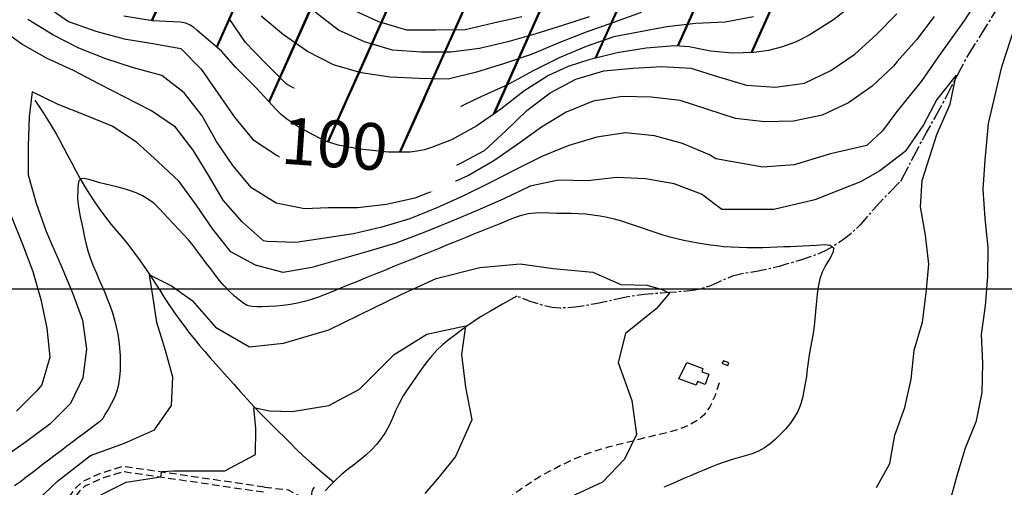
# Model space of a CAD drawing. Extents: x 790917 to 798090, y 7595979 to 7601082.
# Drawn here: x 796063 to 796484, y 7597915 to 7598115 of the extents above; entities that cross this region are included whole.
import ezdxf

# ---------------------------------------------------------------- set-up
doc = ezdxf.new("R2010")
doc.units = 0
doc.linetypes.add('DASHED', pattern=[19.05, 12.7, -6.35])
doc.linetypes.add('TRACO_15', pattern=[10, 7, -1, 1, -1])
for name, color, linetype in [('BUEIRO', 2, 'CONTINUOUS'), ('C-TOPO-TN', 255, 'CONTINUOUS'), ('EDIFICACAO', 7, 'CONTINUOUS'), ('ESTRADA_CAMINHO', 10, 'CONTINUOUS'), ('GER-WIPEOUT', 8, 'CONTINUOUS'), ('HACHURAS', 9, 'CONTINUOUS'), ('MALHA_COORDS_UTM', 7, 'CONTINUOUS'), ('RIO-CORR_INTERMITENTE', 140, 'CONTINUOUS'), ('TEXTO TOPOGRAFIA', 34, 'CONTINUOUS'), ('TOP-CURVA MESTRA', 34, 'CONTINUOUS'), ('TOP-CURVA_INTERMEDIARIA', 33, 'CONTINUOUS'), ('TOP-RIO', 160, 'CONTINUOUS')]:
    doc.layers.add(name, color=color, linetype=linetype)
doc.styles.add('ROMANS', font='romans.shx', dxfattribs={"oblique": 15})

# ---------------------------------------------------------------- blocks, each defined once
blk = doc.blocks.new('COD034', base_point=(788656.82, 7600098.33))
at = {"layer": 'BUEIRO'}
blk.add_lwpolyline([(788651.827917, 7600093.81875), (788652.146667, 7600095.297917), (788652.482917, 7600095.903333), (788652.992917, 7600096.585), (788653.483333, 7600097.064167), (788654.200833, 7600097.5925), (788655.185417, 7600098.065), (788656.53625, 7600098.260833), (788656.8475, 7600098.331667), (788657.170833, 7600098.272083), (788658.506667, 7600098.0675), (788659.491667, 7600097.571667), (788660.174583, 7600097.08), (788660.692917, 7600096.586667), (788661.1575, 7600095.915), (788661.489583, 7600095.082083), (788661.815, 7600093.822083)], dxfattribs=at)

msp = doc.modelspace()

# ---------------------------------------------------------------- linework, layer by layer
at = {"layer": 'EDIFICACAO', "flags": 128}
for points in [[(796348.45, 7597968.44), (796355.36, 7597965.88), (796354.87, 7597964.57), (796357.88, 7597963.45), (796356.27, 7597959.12), (796353.04, 7597960.32), (796352.48, 7597958.81), (796345.08, 7597961.55)], [(796363.45, 7597968.17), (796366.02, 7597967.17), (796366.48, 7597968.36), (796364.16, 7597969.26)]]:
    msp.add_lwpolyline(points, close=True, dxfattribs=at)
at = {"layer": 'ESTRADA_CAMINHO', "color": 12, "linetype": 'DASHED', "ltscale": 0.25, "flags": 128}
msp.add_lwpolyline([(796362.34, 7597959.81), (796360.51, 7597954.17), (796358.36, 7597949.61), (796355.89, 7597946.14), (796353.11, 7597943.76), (796350.12, 7597942.06), (796347.05, 7597940.64), (796343.9, 7597939.5), (796340.66, 7597938.64), (796337.4, 7597937.9), (796334.19, 7597937.15), (796331.02, 7597936.37), (796327.89, 7597935.58), (796324.74, 7597934.76), (796321.52, 7597933.93), (796318.2, 7597933.09), (796314.81, 7597932.23), (796311.43, 7597931.3), (796308.15, 7597930.27), (796304.97, 7597929.12), (796301.89, 7597927.87), (796298.85, 7597926.51), (796295.78, 7597925.07), (796292.69, 7597923.52), (796289.57, 7597921.89), (796286.43, 7597920.14), (796283.32, 7597918.25), (796280.21, 7597916.23), (796277.13, 7597914.07), (796274.11, 7597911.85), (796271.21, 7597909.65), (796268.44, 7597907.49), (796265.8, 7597905.35), (796263.22, 7597903.2), (796260.65, 7597901), (796258.08, 7597898.77), (796255.52, 7597896.49), (796252.94, 7597894.14), (796250.32, 7597891.72), (796247.66, 7597889.22), (796244.96, 7597886.64), (796242.3, 7597884.01), (796239.8, 7597881.35), (796237.43, 7597878.67), (796235.21, 7597875.96), (796233.07, 7597873.24), (796230.94, 7597870.53), (796228.82, 7597867.83), (796226.71, 7597865.13), (796224.55, 7597862.51), (796222.26, 7597860.05), (796219.84, 7597857.74), (796217.31, 7597855.59), (796214.84, 7597853.7), (796212.67, 7597852.18), (796210.77, 7597851.03), (796209.16, 7597850.25)], dxfattribs=at)
at = {"layer": 'MALHA_COORDS_UTM'}
msp.add_line((792876.62, 7598000), (797965.17, 7598000), dxfattribs=at)
at = {"layer": 'RIO-CORR_INTERMITENTE', "linetype": 'TRACO_15', "flags": 128}
msp.add_lwpolyline([(796439.6, 7598045.59), (796435.21, 7598041.21), (796431.38, 7598037.24), (796428.1, 7598033.66), (796425.39, 7598030.48), (796422.86, 7598027.59), (796420.15, 7598024.91), (796417.25, 7598022.43), (796414.16, 7598020.15), (796410.95, 7598018.1), (796407.67, 7598016.32), (796404.33, 7598014.8), (796400.92, 7598013.55), (796397.53, 7598012.47), (796394.25, 7598011.45), (796391.06, 7598010.51), (796387.98, 7598009.64), (796384.89, 7598008.84), (796381.68, 7598008.12), (796378.34, 7598007.48), (796374.89, 7598006.93), (796371.43, 7598006.28), (796368.09, 7598005.37), (796364.88, 7598004.2), (796361.79, 7598002.77), (796358.67, 7598001.36), (796355.41, 7598000.27), (796351.98, 7597999.48), (796348.4, 7597999.02), (796344.74, 7597998.71), (796341.08, 7597998.42), (796337.42, 7597998.13), (796333.77, 7597997.87), (796330.16, 7597997.54), (796326.65, 7597997.11), (796323.25, 7597996.55), (796319.95, 7597995.88), (796316.7, 7597995.16), (796313.45, 7597994.47), (796310.2, 7597993.81), (796306.96, 7597993.17), (796303.72, 7597992.61), (796300.52, 7597992.2), (796297.35, 7597991.92), (796294.21, 7597991.8), (796290.71, 7597992.07), (796286.45, 7597993.02), (796281.43, 7597994.64), (796275.65, 7597996.93)], dxfattribs=at)
at = {"layer": 'TOP-CURVA MESTRA', "color": 251, "flags": 128}
for points in [[(796413.87, 7598116.96), (796411.35, 7598115.11), (796408.79, 7598113.34), (796406.18, 7598111.64), (796403.53, 7598110.02), (796400.83, 7598108.47), (796398.08, 7598107.03), (796395.26, 7598105.74), (796392.38, 7598104.57), (796389.44, 7598103.55), (796386.45, 7598102.68), (796383.43, 7598101.98), (796380.37, 7598101.46), (796377.28, 7598101.11), (796374.17, 7598100.91), (796371.07, 7598100.83), (796367.96, 7598100.87), (796364.85, 7598101.04), (796361.75, 7598101.33), (796358.67, 7598101.74), (796355.61, 7598102.27), (796352.56, 7598102.92), (796349.52, 7598103.52), (796346.46, 7598103.89), (796343.38, 7598104.04), (796340.29, 7598103.95), (796337.19, 7598103.72), (796334.09, 7598103.42), (796331, 7598103.04), (796327.91, 7598102.59), (796324.83, 7598102.09), (796321.76, 7598101.54), (796318.69, 7598100.94), (796315.63, 7598100.3), (796312.59, 7598099.61), (796309.57, 7598098.85), (796306.56, 7598098.04), (796303.58, 7598097.16), (796300.63, 7598096.19), (796297.72, 7598095.12), (796294.84, 7598093.92), (796292.01, 7598092.62), (796289.23, 7598091.21), (796286.51, 7598089.69), (796283.85, 7598088.07), (796281.25, 7598086.34), (796278.7, 7598084.54), (796276.19, 7598082.69), (796273.72, 7598080.79), (796271.28, 7598078.84), (796268.84, 7598076.9), (796266.35, 7598075.02), (796263.82, 7598073.2), (796261.23, 7598071.44), (796258.61, 7598069.76), (796255.95, 7598068.16), (796253.25, 7598066.63), (796250.51, 7598065.18), (796247.72, 7598063.83), (796244.89, 7598062.59), (796242, 7598061.45), (796239.05, 7598060.42), (796236.07, 7598059.55), (796233.04, 7598058.92), (796229.98, 7598058.52), (796226.89, 7598058.34), (796223.77, 7598058.33), (796220.66, 7598058.43), (796217.56, 7598058.62), (796214.46, 7598058.92), (796211.37, 7598059.3), (796208.29, 7598059.73), (796205.23, 7598060.21), (796202.19, 7598060.75), (796199.18, 7598061.42), (796196.23, 7598062.29), (796193.34, 7598063.37), (796190.51, 7598064.64), (796187.73, 7598066.06), (796185, 7598067.56), (796182.33, 7598069.15), (796179.7, 7598070.81), (796177.18, 7598072.6), (796174.8, 7598074.57), (796172.59, 7598076.71), (796170.52, 7598079.03), (796168.49, 7598081.39), (796166.38, 7598083.67), (796164.19, 7598085.88), (796161.91, 7598088), (796159.64, 7598090.13), (796157.46, 7598092.35), (796155.37, 7598094.65), (796153.36, 7598097.04), (796151.34, 7598099.4), (796149.22, 7598101.62), (796147, 7598103.72), (796144.67, 7598105.68), (796142.42, 7598107.48), (796140.45, 7598109.11), (796138.76, 7598110.56), (796137.34, 7598111.83), (796135.84, 7598112.87), (796133.91, 7598113.61), (796131.56, 7598114.05), (796128.78, 7598114.18), (796125.77, 7598114.23), (796122.74, 7598114.4), (796119.69, 7598114.68), (796116.61, 7598115.09), (796113.53, 7598115.57)], [(796231.27, 7598012.9), (796234.16, 7598014.08), (796237.06, 7598015.25), (796239.95, 7598016.43), (796242.85, 7598017.61), (796245.74, 7598018.78), (796248.64, 7598019.96), (796251.53, 7598021.13), (796254.43, 7598022.31), (796257.32, 7598023.48), (796260.22, 7598024.66), (796263.11, 7598025.83), (796266.01, 7598027.01), (796268.9, 7598028.18), (796271.8, 7598029.36), (796274.7, 7598030.53), (796277.61, 7598031.54), (796280.57, 7598032.23), (796283.56, 7598032.6), (796286.6, 7598032.65), (796289.66, 7598032.54), (796292.74, 7598032.46), (796295.84, 7598032.41), (796298.95, 7598032.38), (796302.06, 7598032.29), (796305.17, 7598032.07), (796308.26, 7598031.72), (796311.34, 7598031.23), (796314.4, 7598030.61), (796317.43, 7598029.9), (796320.43, 7598029.07), (796323.41, 7598028.15), (796326.36, 7598027.16), (796329.32, 7598026.17), (796332.27, 7598025.16), (796335.23, 7598024.16), (796338.19, 7598023.19), (796341.19, 7598022.33), (796344.21, 7598021.56), (796347.26, 7598020.89), (796350.26, 7598020.29), (796353.15, 7598019.75), (796355.91, 7598019.27), (796358.57, 7598018.85), (796361.28, 7598018.49), (796364.25, 7598018.19), (796367.46, 7598017.96), (796370.93, 7598017.8), (796374.45, 7598017.7), (796377.83, 7598017.67), (796381.07, 7598017.7), (796384.17, 7598017.8), (796387.15, 7598017.93), (796390.01, 7598018.06), (796392.77, 7598018.19), (796395.42, 7598018.32), (796398.11, 7598018.46), (796400.98, 7598018.6), (796404.03, 7598018.76), (796407.27, 7598018.93), (796409.92, 7598018.69), (796411.23, 7598017.63), (796411.18, 7598015.74), (796409.78, 7598013.04), (796407.92, 7598009.99), (796406.48, 7598007.08), (796405.46, 7598004.3), (796404.87, 7598001.66), (796404.5, 7597999.02), (796404.18, 7597996.24), (796403.89, 7597993.33), (796403.64, 7597990.29), (796403.36, 7597987.18), (796402.99, 7597984.08), (796402.52, 7597981), (796401.97, 7597977.93), (796401.4, 7597974.86), (796400.89, 7597971.79), (796400.45, 7597968.7), (796400.07, 7597965.62), (796399.67, 7597962.53), (796399.19, 7597959.46), (796398.63, 7597956.39), (796397.98, 7597953.35), (796397.13, 7597950.38), (796395.96, 7597947.57), (796394.49, 7597944.92), (796392.7, 7597942.42), (796390.7, 7597940.06), (796388.62, 7597937.84), (796386.45, 7597935.74), (796384.19, 7597933.77), (796381.79, 7597932.01), (796379.2, 7597930.56), (796376.44, 7597929.39), (796373.49, 7597928.53), (796370.47, 7597927.76), (796367.48, 7597926.89), (796364.52, 7597925.92), (796361.6, 7597924.84), (796358.7, 7597923.69), (796355.81, 7597922.51), (796352.93, 7597921.3), (796350.07, 7597920.07), (796347.2, 7597918.82), (796344.33, 7597917.58), (796341.46, 7597916.35), (796338.59, 7597915.13)]]:
    msp.add_lwpolyline(points, dxfattribs=at)
at = {"layer": 'TOP-CURVA MESTRA', "color": 251, "linetype": 'Continuous'}
msp.add_polyline3d([(796231.27, 7598012.9, 75), (796228.37, 7598011.73, 75), (796225.47, 7598010.55, 75), (796222.58, 7598009.37, 75), (796219.68, 7598008.2, 75), (796216.79, 7598007.02, 75), (796213.89, 7598005.85, 75), (796210.99, 7598004.67, 75), (796208.1, 7598003.5, 75), (796205.2, 7598002.32, 75), (796202.31, 7598001.15, 75), (796199.41, 7597999.97, 75), (796196.52, 7597998.8, 75), (796193.62, 7597997.62, 75), (796190.71, 7597996.51, 75), (796187.76, 7597995.52, 75), (796184.79, 7597994.66, 75), (796181.78, 7597993.92, 75), (796178.73, 7597993.32, 75), (796175.66, 7597992.87, 75), (796172.57, 7597992.57, 75), (796169.44, 7597992.42, 75), (796166.58, 7597992.37, 75), (796164.27, 7597992.38, 75), (796162.51, 7597992.44, 75), (796161.31, 7597992.56, 75), (796160.22, 7597992.95, 75), (796158.77, 7597993.81, 75), (796156.97, 7597995.14, 75), (796154.81, 7597996.95, 75), (796152.54, 7597999.05, 75), (796150.39, 7598001.27, 75), (796148.35, 7598003.6, 75), (796146.42, 7598006.04, 75), (796144.56, 7598008.55, 75), (796142.68, 7598011.05, 75), (796140.8, 7598013.54, 75), (796138.92, 7598016.04, 75), (796137, 7598018.5, 75), (796135, 7598020.92, 75), (796132.92, 7598023.29, 75), (796130.77, 7598025.61, 75), (796128.6, 7598027.89, 75), (796126.49, 7598030.13, 75), (796124.42, 7598032.33, 75), (796122.4, 7598034.5, 75), (796120.3, 7598036.51, 75), (796117.96, 7598038.27, 75), (796115.41, 7598039.77, 75), (796112.62, 7598041.02, 75), (796109.78, 7598042.05, 75), (796107.05, 7598042.94, 75), (796104.42, 7598043.68, 75), (796101.91, 7598044.28, 75), (796099.48, 7598044.82, 75), (796097.09, 7598045.43, 75), (796094.74, 7598046.09, 75), (796092.44, 7598046.81, 75), (796090.44, 7598047.25, 75), (796088.99, 7598047.07, 75), (796088.09, 7598046.27, 75), (796087.74, 7598044.85, 75), (796087.67, 7598043.17, 75), (796087.62, 7598041.61, 75), (796087.59, 7598040.15, 75), (796087.58, 7598038.8, 75), (796087.63, 7598037.42, 75), (796087.79, 7598035.89, 75), (796088.05, 7598034.21, 75), (796088.41, 7598032.38, 75), (796088.85, 7598030.3, 75), (796089.36, 7598027.89, 75), (796089.92, 7598025.16, 75), (796090.55, 7598022.11, 75), (796091.28, 7598018.93, 75), (796092.14, 7598015.83, 75), (796093.13, 7598012.82, 75), (796094.25, 7598009.89, 75), (796095.46, 7598007, 75), (796096.68, 7598004.13, 75), (796097.91, 7598001.26, 75), (796099.17, 7597998.4, 75), (796100.38, 7597995.52, 75), (796101.48, 7597992.62, 75), (796102.47, 7597989.69, 75), (796103.35, 7597986.72, 75), (796104.11, 7597983.73, 75), (796104.73, 7597980.7, 75), (796105.21, 7597977.65, 75), (796105.56, 7597974.57, 75), (796105.77, 7597971.47, 75), (796105.84, 7597968.37, 75), (796105.77, 7597965.28, 75), (796105.56, 7597962.2, 75), (796105.12, 7597959.17, 75), (796104.37, 7597956.26, 75), (796103.32, 7597953.47, 75), (796101.95, 7597950.8, 75), (796100.59, 7597948.46, 75), (796099.56, 7597946.66, 75), (796098.85, 7597945.41, 75), (796098.47, 7597944.7, 75), (796097.97, 7597944.08, 75), (796096.89, 7597943.12, 75), (796095.23, 7597941.8, 75), (796093, 7597940.13, 75), (796090.48, 7597938.28, 75), (796087.97, 7597936.42, 75), (796085.47, 7597934.55, 75), (796082.97, 7597932.68, 75), (796080.47, 7597930.79, 75), (796077.98, 7597928.91, 75), (796075.49, 7597927.02, 75), (796073.01, 7597925.13, 75), (796070.52, 7597923.23, 75), (796068.04, 7597921.33, 75), (796065.56, 7597919.43, 75), (796063.08, 7597917.53, 75), (796060.57, 7597915.68, 75)], dxfattribs=at)
at = {"layer": 'TOP-CURVA_INTERMEDIARIA', "color": 254, "linetype": 'Continuous'}
for points in [[(796059.32, 7598030.76, 85), (796063.98, 7598019.16, 85), (796068.38, 7598007.47, 85), (796071.8, 7597995.45, 85), (796074.39, 7597983.24, 85), (796075.69, 7597970.81, 85), (796072.23, 7597958.96, 85), (796070.12, 7597956.33, 85), (796061.37, 7597947.62, 85)], [(796066.94, 7597906.31, 70), (796078.95, 7597917.8, 70), (796093.05, 7597928.77, 70), (796107.67, 7597933.99, 70), (796120.46, 7597939.73, 70), (796127.77, 7597950.17, 70), (796128.29, 7597962.18, 70), (796125.16, 7597973.67, 70), (796121.5, 7597985.68, 70), (796119.94, 7597996.12, 70), (796118.37, 7598006.04, 70), (796127.77, 7598001.34, 70), (796136.65, 7597995.08, 70), (796146.57, 7597983.59, 70), (796161.19, 7597975.24, 70), (796175.81, 7597976.8, 70), (796195.13, 7597982.55, 70), (796214.45, 7597991.95, 70), (796226.46, 7597997.69, 70), (796241.08, 7598004.48, 70), (796259.87, 7598009.18, 70), (796277.1, 7598010.74, 70), (796291.2, 7598008.65, 70), (796308.17, 7598007.09, 70), (796320.18, 7598001.87, 70), (796331.38, 7598001.56, 70), (796337.93, 7597999.78, 70), (796341.07, 7597998.21, 70), (796335.32, 7597991.42, 70), (796322.27, 7597980.98, 70), (796319.14, 7597968.45, 70), (796324.88, 7597952.26, 70), (796326.97, 7597937.64, 70), (796321.75, 7597927.2, 70), (796312.35, 7597917.28, 70), (796298.77, 7597911.01, 70)], [(796087.64, 7597906.88, 65), (796108.41, 7597917.35, 65), (796123.19, 7597919.6, 65), (796123.57, 7597921.85, 65), (796128.81, 7597922.22, 65), (796150.65, 7597922.15, 65), (796163.76, 7597929.14, 65), (796163.87, 7597940.28, 65), (796163.07, 7597949.22, 65), (796169.72, 7597947.84, 65), (796179.48, 7597947.49, 65), (796195.21, 7597950.11, 65), (796208.31, 7597957.1, 65), (796215.3, 7597964.09, 65), (796223.16, 7597971.95, 65), (796237.14, 7597980.69, 65), (796253.74, 7597984.18, 65), (796252, 7597971.95, 65), (796253.74, 7597957.97, 65), (796256.36, 7597944, 65), (796249.37, 7597928.27, 65), (796242.39, 7597919.53, 65), (796236.27, 7597912.54, 65)]]:
    msp.add_polyline3d(points, dxfattribs=at)
at = {"layer": 'TOP-RIO', "linetype": 'Continuous', "flags": 128}
for points in [[(796069.29, 7598080.75), (796072.95, 7598075.15), (796075.99, 7598070.34), (796078.38, 7598066.34), (796080.15, 7598063.13), (796081.64, 7598060.25), (796083.23, 7598057.23), (796084.9, 7598054.05), (796086.66, 7598050.73), (796088.52, 7598047.34), (796090.5, 7598043.96), (796092.6, 7598040.58), (796094.82, 7598037.22), (796097.13, 7598033.9), (796099.52, 7598030.7), (796101.98, 7598027.59), (796104.51, 7598024.59), (796107.05, 7598021.59), (796109.54, 7598018.51), (796111.98, 7598015.33), (796114.36, 7598012.06), (796116.65, 7598008.78), (796118.81, 7598005.58), (796120.85, 7598002.45), (796122.75, 7597999.39), (796124.64, 7597996.36), (796126.63, 7597993.32), (796128.72, 7597990.25), (796130.91, 7597987.18), (796133.14, 7597984.15), (796135.37, 7597981.25), (796137.58, 7597978.48), (796139.8, 7597975.83), (796142.04, 7597973.22), (796144.36, 7597970.56), (796146.75, 7597967.84), (796149.21, 7597965.07), (796151.77, 7597962.21), (796154.45, 7597959.22), (796157.25, 7597956.1), (796160.17, 7597952.85), (796163.09, 7597949.65), (796165.9, 7597946.68), (796168.59, 7597943.94), (796171.16, 7597941.43), (796173.67, 7597939.01), (796176.19, 7597936.54), (796178.7, 7597934.04), (796181.21, 7597931.49), (796184.08, 7597928.69), (796187.7, 7597925.41), (796192.07, 7597921.67), (796197.17, 7597917.46)], [(796275.65, 7597996.93), (796269.5, 7597993.51), (796264.33, 7597990.53), (796260.14, 7597987.99), (796256.93, 7597985.9), (796254.23, 7597984.01), (796251.55, 7597982.08), (796248.91, 7597980.11), (796246.29, 7597978.11), (796243.77, 7597976), (796241.41, 7597973.75), (796239.2, 7597971.35), (796237.15, 7597968.8), (796235.17, 7597966.11), (796233.15, 7597963.3), (796231.11, 7597960.37), (796229.03, 7597957.31), (796227.05, 7597954.18), (796225.27, 7597951.03), (796223.71, 7597947.86), (796222.36, 7597944.67), (796221, 7597941.56), (796219.42, 7597938.66), (796217.62, 7597935.97), (796215.6, 7597933.47), (796213.37, 7597931.12), (796210.99, 7597928.87), (796208.44, 7597926.71), (796205.72, 7597924.65), (796202.99, 7597922.58), (796200.41, 7597920.44), (796197.98, 7597918.2), (796195.7, 7597915.88), (796193.64, 7597913.65)]]:
    msp.add_lwpolyline(points, dxfattribs=at)

# ---------------------------------------------------------------- block references
at = {"layer": 'BUEIRO', "rotation": 135.0000000180027}
msp.add_blockref('COD034', (796189.37, 7597908.52, 63.8), dxfattribs=at)

# ---------------------------------------------------------------- next in the draw order: wipeouts: each hides what was drawn before it
at = {"color": 6}
msp.add_wipeout([(796061.52, 7598785.1), (796043, 7598761.88), (796023, 7598698.26), (796010.66, 7598664.52), (795973.93, 7598575.78), (795909.57, 7598410.72), (795928.46, 7598366.63), (795951.34, 7598334.7), (795974.26, 7598313.55), (795994.59, 7598285.98), (796007.34, 7598267.37), (796024.04, 7598232.17), (796032.42, 7598194.3), (796042.59, 7598168.9), (796064.81, 7598135.76), (796088.41, 7598119.43), (796119.27, 7598110.73), (796135.3, 7598111.04), (796148.37, 7598094.35), (796172.34, 7598068.95), (796194.59, 7598060.9), (796216.38, 7598058.72), (796240.7, 7598058.72), (796260.67, 7598065.26), (796281.07, 7598083.44), (796304.31, 7598094.32), (796334.16, 7598099.04), (796355.22, 7598099.04), (796394.13, 7598098.7), (796418.82, 7598111.76), (796450.41, 7598145.87), (796479.53, 7598188.51), (796490.78, 7598229.15), (796514.44, 7598277.22), (796534.78, 7598323.66), (796555.15, 7598376.82), (796565.68, 7598417.82), (796556.6, 7598451.68), (796539.54, 7598474.9), (796491.87, 7598511.74), (796450.45, 7598556.47), (796411.9, 7598585.56), (796381.4, 7598614.23), (796350.13, 7598637.2), (796313.82, 7598675.66), (796281.79, 7598723.68), (796242.85, 7598742.63), (796184.75, 7598776.02), (796148.08, 7598790.53), (796122.23, 7598798.19), (796085.2, 7598797.1)], dxfattribs=at).dxf.layer = 'GER-WIPEOUT'

# ---------------------------------------------------------------- next in the draw order: linework, layer by layer
at = {"layer": 'ESTRADA_CAMINHO', "color": 12, "linetype": 'DASHED', "ltscale": 0.25, "flags": 128}
for points in [[(796167.25, 7597912.99), (796107.05, 7597921.77), (796098.58, 7597919.14), (796090.73, 7597915.6), (796088.41, 7597913.4), (796085.94, 7597910.26), (796058.42, 7597879.08), (796050.51, 7597872.84), (796041.17, 7597868.6), (796034.56, 7597867.97), (796027.69, 7597868.4), (796020.69, 7597869.84), (796006.43, 7597875.3), (795993.28, 7597883.98), (795968.68, 7597903.11), (795946.68, 7597920.43), (795918.88, 7597941.29), (795902.55, 7597954.75), (795896.88, 7597961.03), (795891.88, 7597967.21), (795886.44, 7597975.36), (795882.8, 7597983.26), (795870.48, 7598017.64), (795862.47, 7598040.29), (795858, 7598058.83), (795855.17, 7598063.39), (795854.36, 7598065.39), (795852.11, 7598071.17), (795850.07, 7598075.97), (795846.6, 7598081.26), (795835.63, 7598093.15), (795827.19, 7598106.06), (795823.37, 7598111.3), (795820.55, 7598118.28), (795818.51, 7598123.97), (795817.45, 7598130.77), (795818.44, 7598138.68), (795822.32, 7598163.47), (795824.34, 7598178.31), (795824.19, 7598184.41), (795823.07, 7598189.58), (795818.26, 7598194.86), (795814.23, 7598196.89), (795808.57, 7598198.07), (795783.31, 7598197.91), (795745.19, 7598204.58), (795736.57, 7598208.49), (795721.44, 7598216.1), (795698.52, 7598230.64), (795663.54, 7598259.3), (795650.53, 7598267.42), (795644.46, 7598272.72), (795626.83, 7598285.65), (795601.51, 7598305.65), (795566.1, 7598335.39), (795550.94, 7598347.27), (795543.96, 7598351.31), (795535, 7598355.8), (795522.56, 7598361.2), (795499.74, 7598369.97), (795485.07, 7598379.56), (795480.53, 7598384.14), (795476.1, 7598390.02), (795473.46, 7598396.1), (795470.99, 7598401.97), (795470.51, 7598409.99), (795469.56, 7598446.49), (795462.77, 7598487.04), (795457.24, 7598506.67), (795456.66, 7598507.86), (795452.93, 7598514.65), (795446.89, 7598520.33), (795440.27, 7598523.89), (795429.16, 7598523.13), (795391, 7598523.54), (795372.86, 7598522.96), (795324.59, 7598521.22), (795296.57, 7598523.24), (795289.57, 7598526.65), (795281.35, 7598530.19), (795274.56, 7598534.85), (795267.73, 7598539.84), (795261.68, 7598546.41), (795237.14, 7598572.43), (795205.67, 7598603.23), (795198.86, 7598607.26), (795191.49, 7598612.48), (795185.26, 7598617.27), (795174.07, 7598624.43), (795150.93, 7598639.06), (795143.36, 7598643.66), (795133.55, 7598647.18), (795092.67, 7598663.54), (795073.39, 7598671.51), (795063.46, 7598676.86), (795051.93, 7598685.31), (795030.85, 7598699.25), (795023.76, 7598704.41), (795012.38, 7598713.81), (795001.81, 7598722.29), (794989.51, 7598732.83), (794964.15, 7598757.36), (794924.52, 7598794.86), (794893.63, 7598824.02), (794873.4, 7598842.69), (794831.57, 7598882.77), (794818.65, 7598895.74), (794813.04, 7598903.64), (794803.63, 7598916.97), (794796.05, 7598926.21), (794790.53, 7598931.92), (794782.91, 7598936.86), (794775.51, 7598940.38), (794768.04, 7598943.86), (794745.87, 7598952.99), (794730.27, 7598958.27), (794716.67, 7598962.57), (794707.12, 7598965.66), (794698.92, 7598968.49), (794692.57, 7598972.07), (794684.47, 7598977.09), (794680.65, 7598980.36), (794674.3, 7598986.35), (794669.95, 7598990.48), (794656.72, 7599003.33), (794652.61, 7599006.21), (794642.06, 7599017.74), (794629.91, 7599025.93), (794619.02, 7599032.76), (794610.4, 7599038.64), (794605.57, 7599041.77), (794600.32, 7599046.78), (794595.09, 7599053.32), (794593.48, 7599055.97), (794591.1, 7599059.2), (794572.64, 7599087.61), (794551.97, 7599120.83), (794540.47, 7599140.18), (794540.19, 7599140.78)], [(796167.57, 7597915.19), (796106.87, 7597924.05), (796097.78, 7597921.22), (796089.48, 7597917.47), (796086.76, 7597914.91), (796084.23, 7597911.68), (796056.88, 7597880.7), (796049.35, 7597874.75), (796040.59, 7597870.78), (796034.52, 7597870.2), (796027.99, 7597870.61), (796021.31, 7597871.98), (796007.45, 7597877.29), (795994.58, 7597885.79), (795970.05, 7597904.86), (795948.04, 7597922.19), (795920.25, 7597943.04), (795904.09, 7597956.37), (795898.57, 7597962.47), (795893.67, 7597968.53), (795888.39, 7597976.45), (795884.86, 7597984.1), (795872.58, 7598018.39), (795864.61, 7598040.92), (795860.07, 7598059.7), (795857.16, 7598064.41), (795856.43, 7598066.21), (795854.17, 7598072.01), (795852.04, 7598077.03), (795848.35, 7598082.63), (795837.39, 7598094.52), (795829.02, 7598107.33), (795825.33, 7598112.39), (795822.62, 7598119.07), (795820.67, 7598124.52), (795819.69, 7598130.81), (795820.64, 7598138.37), (795824.52, 7598163.15), (795826.56, 7598178.18), (795826.4, 7598184.67), (795825.12, 7598190.64), (795819.63, 7598196.66), (795814.97, 7598199), (795808.8, 7598200.3), (795783.49, 7598200.13), (795745.86, 7598206.72), (795737.52, 7598210.5), (795722.54, 7598218.04), (795699.82, 7598232.44), (795664.84, 7598261.11), (795651.86, 7598269.21), (795645.85, 7598274.46), (795628.17, 7598287.42), (795602.92, 7598307.37), (795567.5, 7598337.11), (795552.19, 7598349.12), (795545.01, 7598353.27), (795535.94, 7598357.82), (795523.4, 7598363.26), (795500.76, 7598371.96), (795486.48, 7598381.29), (795482.22, 7598385.6), (795478.03, 7598391.15), (795475.51, 7598396.97), (795473.19, 7598402.48), (795472.74, 7598410.09), (795471.78, 7598446.7), (795464.95, 7598487.53), (795459.32, 7598507.46), (795458.64, 7598508.88), (795454.71, 7598516.04), (795448.2, 7598522.15), (795440.76, 7598526.16), (795429.1, 7598525.36), (795390.98, 7598525.76), (795372.78, 7598525.18), (795324.63, 7598523.45), (795297.16, 7598525.43), (795290.5, 7598528.67), (795282.43, 7598532.15), (795275.85, 7598536.66), (795269.21, 7598541.51), (795263.3, 7598547.92), (795238.72, 7598573.99), (795207.03, 7598605.01), (795200.07, 7598609.12), (795192.81, 7598614.27), (795186.54, 7598619.09), (795175.26, 7598626.3), (795152.1, 7598640.95), (795144.32, 7598645.68), (795134.34, 7598649.26), (795093.51, 7598665.6), (795074.34, 7598673.53), (795064.65, 7598678.75), (795053.2, 7598687.13), (795032.12, 7598701.08), (795025.13, 7598706.17), (795013.78, 7598715.53), (795003.23, 7598724), (794991.01, 7598734.48), (794965.68, 7598758.97), (794926.05, 7598796.47), (794895.15, 7598825.64), (794874.93, 7598844.31), (794833.13, 7598884.36), (794820.36, 7598897.18), (794814.86, 7598904.93), (794805.4, 7598918.31), (794797.72, 7598927.69), (794791.95, 7598933.65), (794784, 7598938.81), (794776.46, 7598942.39), (794768.93, 7598945.9), (794746.65, 7598955.08), (794730.96, 7598960.38), (794717.34, 7598964.68), (794707.82, 7598967.76), (794699.84, 7598970.53), (794693.7, 7598973.99), (794685.79, 7598978.89), (794682.14, 7598982.01), (794675.83, 7598987.97), (794671.49, 7598992.09), (794658.14, 7599005.05), (794654.08, 7599007.9), (794643.52, 7599019.43), (794631.12, 7599027.8), (794620.24, 7599034.63), (794611.63, 7599040.49), (794606.95, 7599043.52), (794601.97, 7599048.29), (794596.92, 7599054.6), (794595.33, 7599057.21), (794592.93, 7599060.47), (794574.52, 7599088.8), (794553.87, 7599121.98), (794542.45, 7599141.22), (794542.28, 7599141.58)], [(796167.57, 7597915.19), (796177.77, 7597914.07), (796182.97, 7597911.37), (796186.86, 7597908.12), (796190.5, 7597903.68), (796193.58, 7597897.66), (796203.72, 7597862.96), (796212.09, 7597840.14), (796216.14, 7597830.38), (796220.33, 7597810.92), (796225.91, 7597785.7), (796228.77, 7597778.99), (796232.27, 7597773.45), (796238.48, 7597771.02), (796250.16, 7597767.37), (796267.76, 7597764.39), (796284.06, 7597761.57), (796292.98, 7597759.13), (796298.63, 7597754.91), (796300.55, 7597749.84), (796305.38, 7597739.85), (796315.47, 7597725.66), (796319.98, 7597720.39), (796326.16, 7597716.85), (796335.38, 7597711.9), (796342.9, 7597706.91), (796350.09, 7597703.63), (796354.19, 7597700.77), (796357.96, 7597694.53), (796362.37, 7597686.46), (796368.11, 7597679.24), (796372.91, 7597676.35), (796377.69, 7597675.77), (796386.24, 7597674.34), (796391.96, 7597674.72), (796398.59, 7597675.57), (796406.94, 7597678.32), (796406.95, 7597678.39), (796416.78, 7597682.65), (796424.49, 7597686.13), (796443.01, 7597702.67), (796454.37, 7597714.39), (796460.08, 7597719.39), (796473.23, 7597725.97), (796482.04, 7597729.02), (796499.43, 7597732.55), (796520.72, 7597736.4), (796533.33, 7597737.01), (796546, 7597735.63), (796558.76, 7597733.27), (796571.42, 7597727.87), (796586.3, 7597718.58), (796605.44, 7597710.18), (796621.31, 7597704.34), (796629.3, 7597703.01), (796636.81, 7597703), (796688.01, 7597710.47), (796722.02, 7597714.46), (796748.3, 7597716.02), (796782.46, 7597718.5), (796798.77, 7597721.34), (796819.45, 7597724.69), (796835.95, 7597727.26), (796853.86, 7597728.67), (796869.22, 7597728.97), (796892.43, 7597727.42), (796904.08, 7597727.04), (796925.14, 7597730.38), (796943.71, 7597733.49), (796954.12, 7597734.54), (796958.62, 7597734.38), (796971.61, 7597733.12), (796993.55, 7597728.51), (797002.55, 7597727.41), (797008.5, 7597728.55), (797011.51, 7597731.54), (797011.39, 7597736.48), (797006.69, 7597749), (796999.64, 7597769.3), (796975.6, 7597835.11), (796961.46, 7597873.6), (796959.3, 7597881.04), (796959.47, 7597885.97), (796961.55, 7597892.62), (796966.85, 7597907.33), (796975.41, 7597931), (796994.77, 7597985.76), (796998.32, 7597996.28), (797002.37, 7598001.42), (797008.7, 7598009.71), (797016.82, 7598017.86), (797024.09, 7598024.56), (797032.32, 7598029.83), (797032.32, 7598029.83), (797032.32, 7598029.83), (797067.2, 7598044.62), (797072.74, 7598048.5), (797078.09, 7598052.52), (797081.04, 7598056.14), (797085.13, 7598065.23), (797091.19, 7598080.96), (797092.68, 7598088.26), (797092.93, 7598093.5), (797091.43, 7598101.13), (797088.01, 7598110.75), (797081.62, 7598122.29), (797077.71, 7598131.41), (797076.78, 7598144.07), (797076.63, 7598178.87), (797079.64, 7598195.16), (797085.16, 7598205.27), (797091.19, 7598216.62), (797092.92, 7598221.62), (797092.91, 7598227.23), (797088.95, 7598236.17), (797082.99, 7598245.2), (797080.66, 7598258.12), (797079.1, 7598271.58), (797076.8, 7598285.56), (797074.04, 7598298.9), (797070.1, 7598311.79), (797065.91, 7598319.57), (797060.91, 7598327.61), (797052.09, 7598339.69), (797042.41, 7598349.15), (797029.28, 7598361.91), (797015.63, 7598372.91), (796990.79, 7598392.72), (796976.49, 7598402.85), (796957.13, 7598416.07), (796950.21, 7598419.56), (796941.42, 7598422.42), (796934.38, 7598424.21), (796923.19, 7598424.23), (796905.86, 7598424.85), (796887.51, 7598425.04), (796872.16, 7598426.05), (796858.47, 7598426.47), (796848.73, 7598428.75), (796839.33, 7598432.04), (796827.48, 7598438.15), (796819.02, 7598443.65), (796794.27, 7598458.56), (796778.57, 7598468.53), (796767.03, 7598473.89), (796754.53, 7598480.36), (796745.75, 7598487.38), (796737.8, 7598494.74), (796731.91, 7598501.14), (796727.65, 7598503.82), (796719.69, 7598505.4), (796713.07, 7598505.08), (796703.71, 7598504.3), (796696.3, 7598506.68), (796690.79, 7598510.13), (796681.88, 7598517.32), (796670.23, 7598527.65), (796656.34, 7598539.5), (796647.84, 7598553.07), (796641.77, 7598560.38), (796634.32, 7598566.78), (796625.78, 7598574.66), (796616.1, 7598581.94), (796602.54, 7598593.13), (796581.08, 7598612.93), (796549.14, 7598632.61), (796526.24, 7598643.04)]]:
    msp.add_lwpolyline(points, dxfattribs=at)
at = {"layer": 'RIO-CORR_INTERMITENTE', "linetype": 'TRACO_15', "flags": 128}
msp.add_lwpolyline([(796440.16, 7598046.03), (796443.11, 7598051.81), (796445.67, 7598056.74), (796447.82, 7598060.8), (796449.57, 7598064.01), (796451.15, 7598066.85), (796452.79, 7598069.8), (796454.5, 7598072.86), (796456.26, 7598076.03), (796458.08, 7598079.36), (796459.97, 7598082.89), (796461.9, 7598086.62), (796463.9, 7598090.55), (796465.92, 7598094.45), (796467.92, 7598098.09), (796469.91, 7598101.48), (796471.89, 7598104.6), (796473.97, 7598107.82), (796476.27, 7598111.48), (796478.81, 7598115.58), (796481.57, 7598120.14), (796484.29, 7598124.68), (796486.69, 7598128.76), (796488.78, 7598132.39), (796490.56, 7598135.56), (796492.14, 7598138.58), (796493.63, 7598141.78), (796495.04, 7598145.14), (796496.37, 7598148.67), (796497.62, 7598152.2), (796498.8, 7598155.58), (796499.92, 7598158.81), (796500.97, 7598161.88), (796502, 7598164.94), (796503.08, 7598168.14), (796504.19, 7598171.47), (796505.36, 7598174.94), (796506.57, 7598178.53), (796507.87, 7598182.23), (796509.23, 7598186.06), (796510.68, 7598190), (796512.14, 7598194.03), (796513.56, 7598198.11), (796514.95, 7598202.25), (796516.31, 7598206.44), (796517.66, 7598210.62), (796519.06, 7598214.72), (796520.49, 7598218.74), (796521.97, 7598222.68), (796523.51, 7598226.73), (796525.14, 7598231.08), (796526.88, 7598235.74), (796528.71, 7598240.69), (796530.48, 7598245.59), (796532.01, 7598250.07), (796533.32, 7598254.13), (796534.4, 7598257.79), (796535.4, 7598261.25), (796536.48, 7598264.78), (796537.64, 7598268.36), (796538.87, 7598271.99), (796539.99, 7598275.21), (796540.82, 7598277.55), (796541.36, 7598279), (796541.61, 7598279.57)], dxfattribs=at)
at = {"layer": 'TOP-CURVA_INTERMEDIARIA', "color": 254, "linetype": 'Continuous'}
for points in [[(796476.7, 7598129.37, 85), (796467.39, 7598114.89, 85), (796456.53, 7598099.9, 85), (796448.77, 7598088.78, 85), (796438.43, 7598075.85, 85), (796432.23, 7598067.58, 85), (796425.5, 7598061.37, 85), (796409.99, 7598057.75, 85), (796394.48, 7598053.1, 85), (796381.03, 7598052.06, 85), (796360.86, 7598055.68, 85), (796358.16, 7598057.35, 85), (796346.69, 7598062.24, 85), (796334.61, 7598065.48, 85), (796322.21, 7598066.73, 85), (796309.92, 7598064.83, 85), (796297.91, 7598061.39, 85), (796286.37, 7598056.61, 85), (796275.18, 7598051.05, 85), (796264.08, 7598045.3, 85), (796252.85, 7598039.8, 85), (796241.47, 7598034.66, 85), (796229.86, 7598030.03, 85), (796217.92, 7598026.41, 85), (796205.75, 7598023.61, 85), (796193.4, 7598021.67, 85), (796181.06, 7598019.79, 85), (796168.7, 7598020.23, 85), (796167.15, 7598020.56, 85), (796158.18, 7598028.51, 85), (796149.92, 7598037.9, 85), (796143.62, 7598048.69, 85), (796137.06, 7598059.31, 85), (796129.51, 7598069.22, 85), (796119.2, 7598076.2, 85), (796108.06, 7598081.87, 85), (796096.94, 7598087.59, 85), (796085.85, 7598093.35, 85), (796074.52, 7598098.62, 85), (796063.66, 7598104.72, 85), (796053.47, 7598111.95, 85)], [(796073.43, 7598121.44, 95), (796083.64, 7598114.4, 95), (796095.43, 7598110.27, 95), (796107.44, 7598106.9, 95), (796119.79, 7598105.03, 95), (796131.73, 7598102.82, 95), (796140.52, 7598093.94, 95), (796147.64, 7598083.71, 95), (796154.69, 7598073.39, 95), (796162.6, 7598063.88, 95), (796173.04, 7598057.01, 95), (796183.93, 7598050.97, 95), (796190.36, 7598047.7, 95), (796202.49, 7598044.77, 95), (796214.88, 7598043.9, 95), (796227.3, 7598045.16, 95), (796239.28, 7598048.73, 95), (796250.88, 7598053.36, 95), (796261.84, 7598059.17, 95), (796271, 7598067.68, 95), (796280.01, 7598076.34, 95), (796289.9, 7598083.92, 95), (796300.96, 7598089.69, 95), (796312.89, 7598093.34, 95), (796325.33, 7598094.45, 95), (796337.81, 7598095.09, 95), (796350.16, 7598094.41, 95), (796362.08, 7598090.67, 95), (796374.03, 7598087.19, 95), (796386.49, 7598086.22, 95), (796398.85, 7598088.01, 95), (796410.11, 7598093.39, 95), (796420.47, 7598100.36, 95), (796429.67, 7598108.78, 95), (796438.47, 7598117.67, 95)], [(796277.87, 7598116.41, 120), (796265.69, 7598113.6, 120), (796253.5, 7598110.8, 120), (796241.01, 7598110.69, 120), (796228.51, 7598110.66, 120), (796216.61, 7598114.26, 120), (796205.27, 7598119.3, 120)], [(796454.37, 7598116.51, 90), (796446.84, 7598106.56, 90), (796438.52, 7598097.25, 90), (796436.99, 7598095.33, 90), (796427.92, 7598086.75, 90), (796417.71, 7598079.61, 90), (796406.39, 7598074.34, 90), (796394.18, 7598071.74, 90), (796381.7, 7598071.52, 90), (796369.27, 7598072.84, 90), (796357.42, 7598076.79, 90), (796345.56, 7598080.55, 90), (796333.15, 7598081.95, 90), (796320.75, 7598082.25, 90), (796308.41, 7598080.37, 90), (796296.85, 7598075.62, 90), (796286.22, 7598069.14, 90), (796276.04, 7598061.89, 90), (796265.81, 7598054.71, 90), (796254.94, 7598048.57, 90), (796243.6, 7598043.37, 90), (796231.95, 7598038.84, 90), (796219.8, 7598036.04, 90), (796207.47, 7598034.62, 90), (796194.97, 7598034.61, 90), (796184.67, 7598034.23, 90), (796172.67, 7598036.69, 90), (796162.1, 7598043.26, 90), (796154.09, 7598052.84, 90), (796147, 7598063.09, 90), (796140.88, 7598073.99, 90), (796133.26, 7598083.83, 90), (796123.61, 7598091.28, 90), (796111.54, 7598094.49, 90), (796099.7, 7598098.48, 90), (796088.03, 7598102.94, 90), (796076.97, 7598108.69, 90), (796066.3, 7598115.19, 90)], [(796377.01, 7598116.35, 105), (796364.83, 7598114.06, 105), (796352.38, 7598113.58, 105), (796339.97, 7598112.11, 105), (796327.73, 7598109.76, 105), (796317.16, 7598107.77, 105), (796305.34, 7598103.72, 105), (796293.83, 7598098.88, 105), (796282.64, 7598093.31, 105), (796271.66, 7598087.34, 105), (796260.32, 7598082.09, 105), (796249, 7598076.79, 105), (796236.77, 7598074.82, 105), (796224.3, 7598074.51, 105), (796211.85, 7598075.55, 105), (796199.5, 7598077.21, 105), (796187.79, 7598081.57, 105), (796176.9, 7598087.69, 105), (796168.18, 7598096.35, 105), (796159.49, 7598105.33, 105), (796152.45, 7598115.63, 105)], [(796328.9, 7598118.18, 110), (796317.13, 7598113.97, 110), (796305.35, 7598109.8, 110), (796293.69, 7598105.32, 110), (796282.18, 7598100.44, 110), (796270.36, 7598096.41, 110), (796258.42, 7598092.69, 110), (796246.33, 7598089.76, 110), (796233.84, 7598090.05, 110), (796221.36, 7598090.55, 110), (796208.99, 7598092.38, 110), (796197.14, 7598095.87, 110), (796185.98, 7598101.5, 110), (796175.74, 7598108.63, 110), (796166.19, 7598116.68, 110)], [(796306.6, 7598116.35, 115), (796295.26, 7598112.7, 115), (796283.86, 7598109.11, 115), (796271.82, 7598105.75, 115), (796259.68, 7598102.76, 115), (796247.36, 7598101.19, 115), (796234.86, 7598101.32, 115), (796222.44, 7598102.05, 115), (796210.48, 7598105.67, 115), (796199.26, 7598110.73, 115), (796189.33, 7598118.33, 115)], [(796460.93, 7597908.13, 85), (796464.26, 7597920.17, 85), (796467.82, 7597932.05, 85), (796472.51, 7597943.49, 85), (796474.98, 7597955.71, 85), (796475.2, 7597968.21, 85), (796474.62, 7597980.5, 85), (796476.42, 7597992.82, 85), (796477.44, 7598005.28, 85), (796477.52, 7598017.77, 85), (796476.26, 7598030.17, 85), (796475.44, 7598042.61, 85), (796476.21, 7598055.08, 85), (796477.73, 7598070.68, 85), (796483.42, 7598094.98, 85), (796489.11, 7598112.57, 85)], [(796429.78, 7597915.02, 80), (796435.47, 7597925.26, 80), (796437.53, 7597937.46, 80), (796441.81, 7597949.19, 80), (796444.5, 7597961.38, 80), (796445.86, 7597973.8, 80), (796449.39, 7597985.76, 80), (796450.95, 7597998.15, 80), (796452.07, 7598010.59, 80), (796450.69, 7598022.91, 80), (796448.6, 7598035.14, 80), (796449.29, 7598046.37, 80), (796455.5, 7598066.02, 80), (796461.19, 7598078.95, 80), (796463.77, 7598091.36, 80), (796455.5, 7598081.02, 80), (796449.81, 7598070.16, 80), (796442.05, 7598058.79, 80), (796431.19, 7598050.51, 80), (796422.92, 7598045.86, 80), (796403.27, 7598038.1, 80), (796385.68, 7598033.96, 80), (796363.45, 7598033.96, 80), (796354.75, 7598040.5, 80), (796343.1, 7598044.89, 80), (796330.82, 7598047.12, 80), (796318.38, 7598047.67, 80), (796306, 7598046.26, 80), (796293.58, 7598046.46, 80), (796281.41, 7598043.88, 80), (796270.11, 7598038.56, 80), (796258.68, 7598033.5, 80), (796247.15, 7598028.68, 80), (796235.58, 7598023.95, 80), (796223.92, 7598019.49, 80), (796211.91, 7598016.02, 80), (796199.9, 7598012.55, 80), (796187.88, 7598009.15, 80), (796175.55, 7598007.07, 80), (796163.77, 7598010.12, 80), (796153.15, 7598015.8, 80), (796145.43, 7598025.61, 80), (796138.38, 7598035.92, 80), (796131, 7598045.96, 80), (796121.97, 7598054.56, 80), (796112.83, 7598062.78, 80), (796102.33, 7598069.56, 80), (796090.81, 7598074.28, 80), (796079.24, 7598078.89, 80), (796068.05, 7598084.34, 80), (796066.8, 7598073.64, 80), (796066.41, 7598061.17, 80), (796066.37, 7598048.76, 80), (796069.76, 7598036.73, 80), (796073.93, 7598024.98, 80), (796075.49, 7598021.23, 80), (796080.55, 7598009.8, 80), (796085.45, 7597998.31, 80), (796089.68, 7597986.56, 80), (796091.38, 7597974.18, 80), (796089.78, 7597961.96, 80), (796084.56, 7597951.04, 80), (796075.72, 7597942.2, 80), (796065.72, 7597934.7, 80), (796055.49, 7597927.53, 80)]]:
    msp.add_polyline3d(points, dxfattribs=at)

# ---------------------------------------------------------------- next in the draw order: wipeouts: each hides what was drawn before it
msp.add_wipeout([(796173.42, 7598046.17), (796248.95, 7598040.89), (796251.74, 7598080.79), (796176.21, 7598086.07)]).translate(0, 0, -2.5).dxf.layer = 'TEXTO TOPOGRAFIA'

# ---------------------------------------------------------------- next in the draw order: hatches: boundary and pattern name
at = {"layer": 'HACHURAS', "ltscale": 0.2}
h = msp.add_hatch(dxfattribs=at)
h.set_pattern_fill('JIS_LC_20', color=251, scale=1.5, style=0)
h.set_pattern_definition([(65.8662522, (-8199.997, -0.0003), (-27.37780524, 12.26604175), []), (65.8662522, (-8199.436, 0.213), (-27.37780524, 12.26604175), [])])
h.paths.add_polyline_path([(796327.95, 7598652.72), (796320.13, 7598662.46), (796312.75, 7598672.54), (796305.64, 7598682.83), (796298.75, 7598693.25), (796291.54, 7598703.45), (796283.27, 7598712.74), (796276.18, 7598718.8), (796268.41, 7598723.94), (796257.32, 7598729.64), (796234.36, 7598742.42), (796222.75, 7598749.63), (796212.08, 7598756.14), (796201.13, 7598762.15), (796190.14, 7598768.1), (796179.09, 7598773.86), (796168.29, 7598779.54), (796156.16, 7598785.44), (796151.79, 7598787.64), (796150.48, 7598788.14), (796137.56, 7598791.02), (796125.25, 7598793.15), (796112.86, 7598794.3), (796100.41, 7598794.44), (796091.17, 7598793.35), (796085.19, 7598791.83), (796079.47, 7598789.54), (796068.75, 7598783.58), (796063.86, 7598779.97), (796059.44, 7598775.69), (796051.55, 7598766.21), (796049.81, 7598763.7), (796048.31, 7598761.06), (796047.03, 7598758.28), (796044.27, 7598749.36), (796042.83, 7598743.3), (796042.43, 7598740.51), (795914.88, 7598412.93), (795915.9, 7598408.07), (795918.18, 7598400.94), (795923.8, 7598387.05), (795929.79, 7598374.07), (795937.65, 7598362.37), (795944.69, 7598352.06), (795952.76, 7598342.57), (795961.41, 7598333.56), (795969.62, 7598324.15), (795996.49, 7598289.94), (796003.83, 7598279.86), (796011.18, 7598269.81), (796015.88, 7598261.79), (796020.99, 7598250.43), (796025.41, 7598238.82), (796028.88, 7598226.84), (796032.49, 7598214.88), (796035.93, 7598202.87), (796039.73, 7598190.96), (796043.73, 7598179.13), (796048.15, 7598167.52), (796052.55, 7598159.4), (796056.14, 7598154.34), (796064.13, 7598144.74), (796072.63, 7598135.6), (796081.88, 7598127.33), (796086.97, 7598123.85), (796092.48, 7598121.02), (796098.31, 7598118.84), (796107.39, 7598116.66), (796119.69, 7598114.68), (796135.09, 7598113.86), (796138.76, 7598110.56), (796149.23, 7598101.62), (796155.37, 7598094.65), (796164.19, 7598085.88), (796172.59, 7598076.71), (796174.81, 7598074.57), (796177.18, 7598072.6), (796182.33, 7598069.15), (796193.35, 7598063.36), (796199.19, 7598061.42), (796208.29, 7598059.73), (796220.67, 7598058.43), (796229.99, 7598058.51), (796233.05, 7598058.92), (796236.07, 7598059.55), (796239.06, 7598060.42), (796247.73, 7598063.83), (796258.61, 7598069.76), (796268.84, 7598076.9), (796278.71, 7598084.54), (796289.23, 7598091.21), (796297.72, 7598095.12), (796306.57, 7598098.04), (796318.69, 7598100.94), (796331, 7598103.04), (796343.38, 7598104.04), (796349.52, 7598103.52), (796358.68, 7598101.74), (796367.96, 7598100.87), (796377.29, 7598101.11), (796383.43, 7598101.98), (796389.45, 7598103.55), (796395.26, 7598105.74), (796400.83, 7598108.47), (796411.35, 7598115.11), (796421.17, 7598122.81), (796430.24, 7598131.36), (796438.56, 7598140.65), (796446.88, 7598150.98), (796455.86, 7598162.78), (796462.68, 7598173.23), (796468.45, 7598184.27), (796473.05, 7598195.89), (796477.47, 7598207.57), (796481.5, 7598219.4), (796496.18, 7598253.79), (796502.3, 7598264.69), (796508.78, 7598275.37), (796515, 7598286.21), (796520.48, 7598297.43), (796525.34, 7598308.93), (796529.64, 7598320.67), (796533.87, 7598332.43), (796538.2, 7598344.15), (796542.58, 7598355.86), (796546.86, 7598367.6), (796551.1, 7598379.37), (796555.1, 7598391.42), (796556.87, 7598404), (796557.48, 7598416.47), (796556.99, 7598428.92), (796555.92, 7598435.02), (796554.14, 7598440.98), (796551.75, 7598446.72), (796547.26, 7598454.93), (796540.29, 7598465.24), (796531.57, 7598474.14), (796522.76, 7598482.98), (796513.08, 7598490.86), (796503.21, 7598498.52), (796493.72, 7598506.62), (796465.98, 7598531.63), (796457.31, 7598540.83), (796448.9, 7598550.01), (796439.49, 7598558.2), (796429.78, 7598566.06), (796420.29, 7598574.19), (796410.86, 7598582.4), (796401.48, 7598590.65), (796392.07, 7598598.86), (796382.24, 7598606.57), (796371.81, 7598613.43)])

# ---------------------------------------------------------------- next in the draw order: linework, layer by layer
at = {"layer": 'C-TOPO-TN', "color": 4, "linetype": 'Continuous', "lineweight": -3, "elevation": -6}
msp.add_lwpolyline([(796421.17, 7598122.81), (796411.35, 7598115.11), (796400.83, 7598108.47), (796395.26, 7598105.74), (796389.45, 7598103.55), (796383.43, 7598101.98), (796377.29, 7598101.11), (796367.96, 7598100.87), (796358.68, 7598101.74), (796349.52, 7598103.52), (796343.38, 7598104.04), (796331, 7598103.04), (796318.69, 7598100.94), (796306.57, 7598098.04), (796297.72, 7598095.12), (796289.23, 7598091.21), (796278.71, 7598084.54), (796268.84, 7598076.9), (796258.61, 7598069.76), (796247.73, 7598063.83), (796239.06, 7598060.42), (796236.07, 7598059.55), (796233.05, 7598058.92), (796229.99, 7598058.51), (796220.67, 7598058.43), (796208.29, 7598059.73), (796199.19, 7598061.42), (796193.35, 7598063.36), (796182.33, 7598069.15), (796177.18, 7598072.6), (796174.81, 7598074.57), (796172.59, 7598076.71), (796164.19, 7598085.88), (796155.37, 7598094.65), (796149.23, 7598101.62), (796138.76, 7598110.56), (796137.34, 7598111.83), (796135.84, 7598112.87), (796133.92, 7598113.61), (796131.56, 7598114.05), (796119.69, 7598114.68), (796107.39, 7598116.66)], dxfattribs=at)

# ---------------------------------------------------------------- next in the draw order: texts
at = {"layer": 'TEXTO TOPOGRAFIA', "color": 252, "ltscale": 2, "style": 'ROMANS'}
msp.add_text('100', height=20, rotation=356, dxfattribs=at).set_placement((796174.3, 7598053.63, -2.5))

doc.saveas('drawing.dxf')
